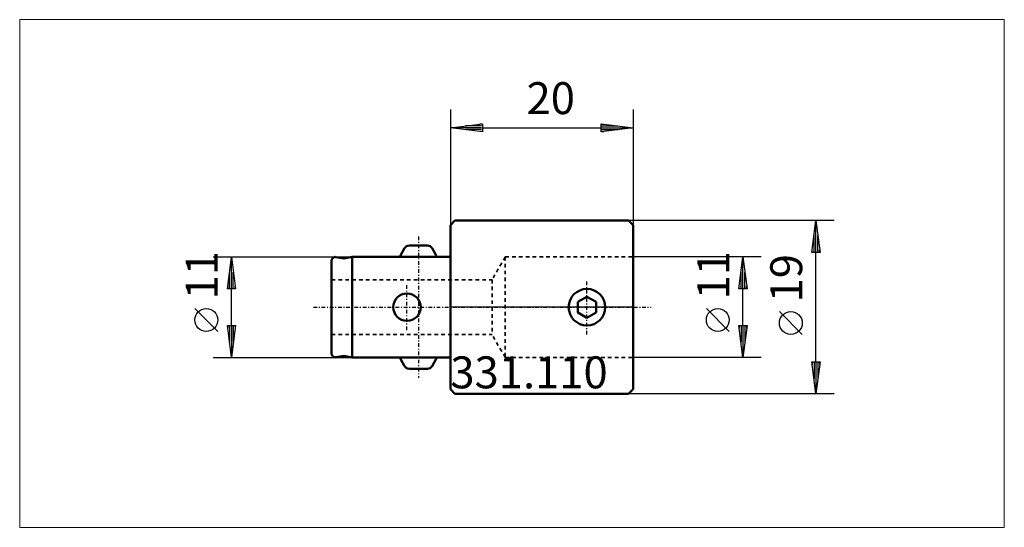
# Model space of a CAD drawing. Extents: x -47 to 61, y -24 to 31.
import ezdxf

# ---------------------------------------------------------------- set-up
doc = ezdxf.new("R2010")
doc.units = 0
doc.header["$MEASUREMENT"] = 0
doc.linetypes.add('DASH', pattern=[0.75, 0.4, -0.35])
doc.linetypes.add('LONGDASH_DASH', pattern=[0.85, 0.4, -0.2, 0.05, -0.2])
for name, color, linetype, lineweight in [('1', 4, 'Continuous', 50), ('2', 7, 'Continuous', 25), ('4', 2, 'LONGDASH_DASH', 25), ('INFTOTAL', 9, 'Continuous', 18), ('NOCUT', 7, 'Continuous', 25), ('SK1', 4, 'Continuous', 50), ('SK2', 7, 'Continuous', 25), ('SK3', 1, 'DASH', 35)]:
    doc.layers.add(name, color=color, linetype=linetype, lineweight=lineweight)
doc.layers.add('SK6', color=5, linetype='Continuous')
doc.styles.add('BMG_Text', font='monos.ttf', dxfattribs={"height": 3.5})

msp = doc.modelspace()

# ---------------------------------------------------------------- linework, layer by layer
at = {"layer": '1', "linetype": 'Continuous', "lineweight": 50}
for p, q in [((0, 9), (0.5, 9.5)), ((0, 9), (0, -9)), ((0.5, 9.5), (19.5, 9.5)), ((19.5, 9.5), (20, 9)), ((20, 9), (20, -9)), ((14.95, 1.15), (13.95, 0.58)), ((15.95, 0.58), (14.95, 1.15)), ((13.95, -0.58), (13.95, 0.58)), ((15.95, -0.58), (15.95, 0.58)), ((13.95, -0.58), (14.95, -1.15)), ((14.95, -1.15), (15.95, -0.58)), ((0, -9), (0.5, -9.5)), ((0.5, -9.5), (19.5, -9.5)), ((20, -9), (19.5, -9.5))]:
    msp.add_line(p, q, dxfattribs=at)
msp.add_circle((14.95, 0), 2, dxfattribs=at)
at = {"layer": '2', "linetype": 'Continuous', "lineweight": 25}
for p, q in [((0, 21.65), (0, 9)), ((20, 21.65), (20, 9)), ((0, 19.65), (3.5, 20.1)), ((3.5, 19.2), (0, 19.65)), ((3.4, 19.65), (0.1, 19.65)), ((3.4, 19.85), (1.66, 19.85)), ((3.4, 19.45), (1.66, 19.45)), ((3.4, 20.05), (3.21, 20.05)), ((3.5, 20.1), (3.5, 19.2)), ((3.5, 19.65), (16.5, 19.65)), ((16.5, 19.2), (16.5, 20.1)), ((16.5, 20.1), (20, 19.65)), ((20, 19.65), (16.5, 19.2)), ((16.6, 20.05), (16.79, 20.05)), ((16.6, 19.85), (18.34, 19.85)), ((16.6, 19.65), (19.9, 19.65)), ((16.6, 19.45), (18.34, 19.45)), ((3.4, 19.25), (3.21, 19.25)), ((16.6, 19.25), (16.79, 19.25)), ((42.03, 9.5), (19.5, 9.5)), ((39.58, 6), (40.03, 9.5)), ((40.03, 9.5), (40.48, 6)), ((40.03, 6.1), (40.03, 9.4)), ((39.83, 6.1), (39.83, 7.84)), ((40.23, 6.1), (40.23, 7.84)), ((34.03, 5.5), (20, 5.5)), ((31.58, 2), (32.03, 5.5)), ((32.03, 5.5), (32.48, 2)), ((32.03, 2.1), (32.03, 5.4)), ((40.48, 6), (39.58, 6)), ((39.63, 6.1), (39.63, 6.29)), ((40.03, -6), (40.03, 6)), ((40.43, 6.1), (40.43, 6.29)), ((31.83, 2.1), (31.83, 3.84)), ((32.23, 2.1), (32.23, 3.84)), ((31.63, 2.1), (31.63, 2.29)), ((32.43, 2.1), (32.43, 2.29)), ((32.48, 2), (31.58, 2)), ((32.03, -2), (32.03, 2)), ((30.53, -2.65), (28.03, -0.15)), ((38.53, -2.98), (36.03, -0.48)), ((32.03, -5.5), (31.58, -2)), ((31.58, -2), (32.48, -2)), ((31.63, -2.1), (31.63, -2.29)), ((31.83, -2.1), (31.83, -3.84)), ((32.48, -2), (32.03, -5.5)), ((32.03, -2.1), (32.03, -5.4)), ((32.23, -2.1), (32.23, -3.84)), ((32.43, -2.1), (32.43, -2.29)), ((34.03, -5.5), (20, -5.5)), ((40.03, -9.5), (39.58, -6)), ((39.58, -6), (40.48, -6)), ((39.63, -6.1), (39.63, -6.29)), ((39.83, -6.1), (39.83, -7.84)), ((40.48, -6), (40.03, -9.5)), ((40.03, -6.1), (40.03, -9.4)), ((40.23, -6.1), (40.23, -7.84)), ((40.43, -6.1), (40.43, -6.29)), ((42.03, -9.5), (19.5, -9.5))]:
    msp.add_line(p, q, dxfattribs=at)
for centre in [(29.28, -1.4), (37.28, -1.73)]:
    msp.add_circle(centre, 1.25, dxfattribs=at)
at = {"layer": '4', "linetype": 'LONGDASH_DASH', "lineweight": 25}
for p, q in [((-3.5, 7.75), (-3.5, -7.75)), ((-4.75, -2.5), (-4.75, 2.5)), ((14.95, -3), (14.95, 3)), ((-15, 0), (22, 0))]:
    msp.add_line(p, q, dxfattribs=at)
at = {"layer": 'INFTOTAL'}
msp.add_lwpolyline([(-47.16, 31.5), (-47.16, -24.12), (60.65, -24.12), (60.65, 31.5)], close=True, dxfattribs=at)
at = {"layer": 'NOCUT'}
for p, q in [((0, 9), (0.5, 9.5)), ((0, 0), (0, 9)), ((0.5, 9.5), (19.5, 9.5)), ((19.5, 9.5), (20, 9)), ((20, 9), (20, 0)), ((20, 0), (0, 0))]:
    msp.add_line(p, q, dxfattribs=at)
at = {"layer": 'SK1'}
for p, q in [((-4.49, 6.75), (-2.51, 6.75)), ((-12.53, 5.49), (-11.66, 5.34)), ((-10.75, 5.5), (-11.66, 5.34)), ((-10.75, 5.5), (0, 5.5)), ((-10.75, 5.5), (-10.75, -5.5)), ((-5.42, 5.74), (-5.01, 6.45)), ((-1.58, 5.74), (-1.99, 6.45)), ((-13, 5.1), (-13, -5.1)), ((-12.53, -5.49), (-11.66, -5.34)), ((-10.75, -5.5), (-11.68, -5.34)), ((-10.75, -5.5), (0, -5.5)), ((-5.42, -5.74), (-5.01, -6.45)), ((-1.58, -5.74), (-1.99, -6.45)), ((-4.49, -6.75), (-2.51, -6.75))]:
    msp.add_line(p, q, dxfattribs=at)
msp.add_circle((-4.75, 0), 1.5, dxfattribs=at)
for centre, radius, start, end in [((-4.49, 6.15), 0.6, 90, 149.9999), ((-2.51, 6.15), 0.6, 30.0002, 90), ((-12.6, 5.1), 0.4, 80.0001, 180), ((-4.9, 5.44), 0.6, 149.9996, 174.1878), ((-2.1, 5.44), 0.6, 5.8122, 29.9986), ((-12.6, -5.1), 0.4, 180, 280.0004), ((-4.9, -5.44), 0.6, 185.8129, 210.0003), ((-4.49, -6.15), 0.6, 210.0004, 270), ((-2.51, -6.15), 0.6, 270, 329.9998), ((-2.1, -5.44), 0.6, 329.9998, 354.1871)]:
    msp.add_arc(centre, radius, start, end, dxfattribs=at)
at = {"layer": 'SK2'}
for p, q in [((-25.97, 5.5), (-10.75, 5.5)), ((-24.42, 2), (-23.97, 5.5)), ((-23.97, 5.5), (-23.52, 2)), ((-23.97, 2.1), (-23.97, 5.4)), ((-24.17, 2.1), (-24.17, 3.84)), ((-23.77, 2.1), (-23.77, 3.84)), ((-24.37, 2.1), (-24.37, 2.29)), ((-23.57, 2.1), (-23.57, 2.29)), ((-23.52, 2), (-24.42, 2)), ((-23.97, -2), (-23.97, 2)), ((-25.47, -2.65), (-27.97, -0.15)), ((-23.97, -5.5), (-24.42, -2)), ((-24.42, -2), (-23.52, -2)), ((-24.37, -2.1), (-24.37, -2.29)), ((-24.17, -2.1), (-24.17, -3.84)), ((-23.52, -2), (-23.97, -5.5)), ((-23.97, -2.1), (-23.97, -5.4)), ((-23.77, -2.1), (-23.77, -3.84)), ((-23.57, -2.1), (-23.57, -2.29)), ((-25.97, -5.5), (-10.75, -5.5))]:
    msp.add_line(p, q, dxfattribs=at)
msp.add_circle((-26.72, -1.4), 1.25, dxfattribs=at)
at = {"layer": 'SK3', "linetype": 'DASH', "lineweight": 35}
for p, q in [((6, 5.5), (4.56, 3)), ((6, 5.5), (20, 5.5)), ((6, 5.5), (6, -5.5)), ((-13, 3), (4.56, 3)), ((4.56, 3), (4.56, -3)), ((-13, -3), (4.56, -3)), ((6, -5.5), (4.56, -3)), ((6, -5.5), (20, -5.5))]:
    msp.add_line(p, q, dxfattribs=at)

# ---------------------------------------------------------------- texts
at = {"layer": '2', "linetype": 'Continuous', "lineweight": 25, "style": 'BMG_Text'}
msp.add_text('20', height=3.5, dxfattribs=at).set_placement((8.34, 21.15))
for s, p in [('11', (30.53, 0.85)), ('19', (38.53, 0.52))]:
    msp.add_text(s, height=3.5, rotation=90, dxfattribs=at).set_placement(p)
at = {"layer": 'SK2', "style": 'BMG_Text'}
msp.add_text('11', height=3.5, rotation=90, dxfattribs=at).set_placement((-25.47, 0.85))
at = {"layer": 'SK6', "linetype": 'Continuous', "lineweight": 35, "style": 'BMG_Text'}
msp.add_text('331.110', height=3.5, dxfattribs=at).set_placement((0, -8.89))

doc.saveas('drawing.dxf')
